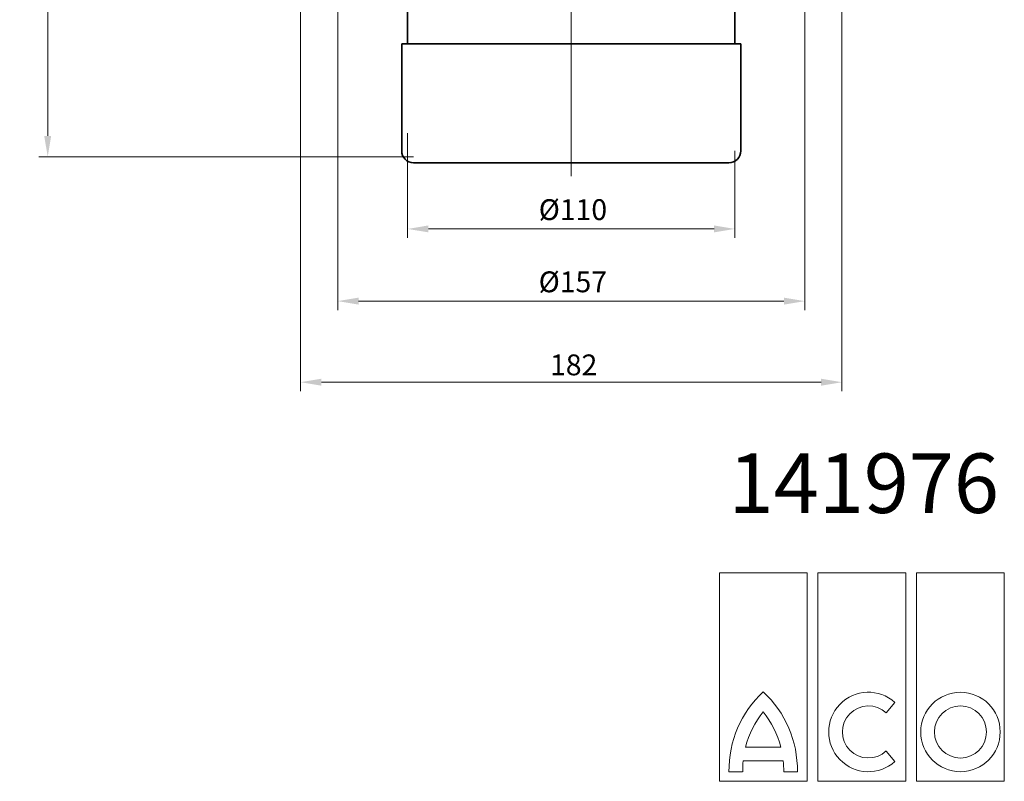
# Model space of a CAD drawing. Units: millimetres. Extents: x 16 to 605, y 75 to 776.
# Drawn here: x 16 to 347, y 75 to 331 of the extents above; entities that cross this region are included whole.
import ezdxf

# ---------------------------------------------------------------- set-up
doc = ezdxf.new("R2010")
doc.units = ezdxf.units.MM
doc.header["$PDSIZE"] = -1
doc.layers.add('Kóta (ISO)', color=5, linetype='Continuous', lineweight=9, true_color=0x0000ff)
doc.layers.add('Osa (ISO)', color=1, linetype='Continuous', lineweight=9, true_color=0xff0000)
doc.layers.add('Viditelná (ISO)', color=7, linetype='Continuous', lineweight=35)
doc.styles.add('SLDTEXTSTYLE0', font='TXT', dxfattribs={"width": 0.605})
doc.styles.add('Text poznámky (ISO)', font='tahoma.ttf')
doc.dimstyles.new('Výchozí (ISO)', dxfattribs={"dimscale": 2, "dimtxt": 3.5, "dimasz": 3.5, "dimexe": 1.5, "dimexo": 0, "dimgap": 1, "dimtad": 1, "dimrnd": 1e-08, "dimtxsty": 'Text poznámky (ISO)', "dimcen": 0.09, "dimdle": 10, "dimclrd": 256, "dimclre": 256, "dimclrt": 256, "dimazin": 2, "dimtfac": 1.001486, "dimtmove": 0, "dimatfit": 3, "dimfxl": 1, "dimtolj": 1, "dimlwd": -1, "dimlwe": -1, "dimarcsym": 0})

# ---------------------------------------------------------------- blocks, each defined once
blk = doc.blocks.new('Block8')
at = {"color": 7, "linetype": 'Continuous', "lineweight": 0}
for p, q in [((7.368, 17.5), (0, 17.5)), ((0, 17.5), (0, 0)), ((7.368, 0), (7.368, 17.5)), ((15.658, 17.5), (8.289, 17.5)), ((8.289, 17.5), (8.289, 0)), ((15.658, 0), (15.658, 17.5)), ((23.947, 17.5), (16.579, 17.5)), ((16.579, 17.5), (16.579, 0)), ((23.947, 0), (23.947, 17.5)), ((14.019, 5.744), (14.76, 6.627)), ((2.205, 2.878), (5.164, 2.878)), ((14.76, 1.663), (14.019, 2.545)), ((1.999, 1.727), (5.37, 1.727)), ((0, 0), (7.368, 0)), ((0.807, 0.806), (1.958, 0.806)), ((5.41, 0.806), (6.562, 0.806)), ((8.289, 0), (15.658, 0)), ((16.579, 0), (23.947, 0))]:
    blk.add_line(p, q, dxfattribs=at)
for radius in [3.339, 2.188]:
    blk.add_circle((20.263, 4.145), radius, dxfattribs=at)
for centre, radius, start, end in [((9.825, 0.921), 9.019, 132.91018, 180.73146), ((-2.456, 0.921), 9.019, 359.26854, 47.08982), ((12.527, 4.145), 3.339, 48.02389, 311.97611), ((9.825, 0.921), 7.867, 141.30526, 165.59464), ((-2.456, 0.921), 7.867, 14.40536, 38.69474), ((12.527, 4.145), 2.187, 46.98304, 313.01696), ((9.825, 0.921), 7.867, 174.12036, 180.8385), ((-2.456, 0.921), 7.867, 359.1615, 5.87964)]:
    blk.add_arc(centre, radius, start, end, dxfattribs=at)
blk = doc.blocks.new('*D136')
at = {"layer": 'Defpoints', "color": 0}
for p in [(146.6, 292.74), (256.6, 286.75), (256.6, 260.51)]:
    blk.add_point(p, dxfattribs=at)
at = {"layer": 'Kóta (ISO)'}
for p, q in [((146.6, 292.74), (146.6, 257.51)), ((256.6, 286.75), (256.6, 257.51)), ((153.6, 260.51), (249.6, 260.51))]:
    blk.add_line(p, q, dxfattribs=at)
for points in [[(153.6, 261.68), (153.6, 259.35), (146.6, 260.51)], [(249.6, 259.35), (249.6, 261.68), (256.6, 260.51)]]:
    blk.add_solid(points, dxfattribs=at)
at = {"layer": 'Kóta (ISO)', "insert": (190.66, 270.49), "char_height": 7, "attachment_point": 1, "style": 'Text poznámky (ISO)'}
blk.add_mtext('\\A1;Ø110', dxfattribs=at)
blk = doc.blocks.new('*D137')
at = {"layer": 'Defpoints', "color": 0}
for p in [(123.1, 400.25), (280.1, 400.25), (280.1, 236.25)]:
    blk.add_point(p, dxfattribs=at)
at = {"layer": 'Kóta (ISO)'}
for p, q in [((123.1, 400.25), (123.1, 233.25)), ((280.1, 400.25), (280.1, 233.25)), ((130.1, 236.25), (273.1, 236.25))]:
    blk.add_line(p, q, dxfattribs=at)
for points in [[(130.1, 237.42), (130.1, 235.08), (123.1, 236.25)], [(273.1, 235.08), (273.1, 237.42), (280.1, 236.25)]]:
    blk.add_solid(points, dxfattribs=at)
at = {"layer": 'Kóta (ISO)', "insert": (190.64, 246.23), "char_height": 7, "attachment_point": 1, "style": 'Text poznámky (ISO)'}
blk.add_mtext('\\A1;Ø157', dxfattribs=at)
blk = doc.blocks.new('*D138')
at = {"layer": 'Defpoints', "color": 0}
for p in [(110.6, 552.25), (292.6, 552.25), (292.6, 209)]:
    blk.add_point(p, dxfattribs=at)
at = {"layer": 'Kóta (ISO)'}
for p, q in [((110.6, 552.25), (110.6, 206)), ((292.6, 552.25), (292.6, 206)), ((117.6, 209), (285.6, 209))]:
    blk.add_line(p, q, dxfattribs=at)
for points in [[(117.6, 210.17), (117.6, 207.83), (110.6, 209)], [(285.6, 207.83), (285.6, 210.17), (292.6, 209)]]:
    blk.add_solid(points, dxfattribs=at)
at = {"layer": 'Kóta (ISO)', "insert": (194.46, 218.32), "char_height": 7, "attachment_point": 1, "style": 'Text poznámky (ISO)'}
blk.add_mtext('\\A1;182', dxfattribs=at)
blk = doc.blocks.new('*D139')
at = {"layer": 'Defpoints', "color": 0}
for p in [(110.6, 553.75), (25.6, 284.75), (148.6, 284.75)]:
    blk.add_point(p, dxfattribs=at)
at = {"layer": 'Kóta (ISO)'}
for p, q in [((110.6, 553.75), (22.6, 553.75)), ((25.6, 546.75), (25.6, 291.75)), ((148.6, 284.75), (22.6, 284.75))]:
    blk.add_line(p, q, dxfattribs=at)
for points in [[(26.76, 546.75), (24.43, 546.75), (25.6, 553.75)], [(24.43, 291.75), (26.76, 291.75), (25.6, 284.75)]]:
    blk.add_solid(points, dxfattribs=at)
at = {"layer": 'Kóta (ISO)', "insert": (16.3, 406.83), "char_height": 7, "attachment_point": 1, "rotation": 90, "style": 'Text poznámky (ISO)'}
blk.add_mtext('\\A1;269', dxfattribs=at)

msp = doc.modelspace()

# ---------------------------------------------------------------- linework, layer by layer
at = {"layer": 'Osa (ISO)', "linetype": 'Continuous'}
msp.add_line((201.596, 278.277), (201.596, 623.939), dxfattribs=at)
at = {"layer": 'Viditelná (ISO)'}
for p, q in [((146.596, 341.339), (146.596, 322.75)), ((256.596, 341.339), (256.596, 322.75)), ((258.596, 322.75), (144.596, 322.75)), ((144.596, 286.75), (144.596, 322.75)), ((258.596, 286.75), (258.596, 322.75)), ((254.596, 282.75), (148.596, 282.75))]:
    msp.add_line(p, q, dxfattribs=at)
for centre, start, end in [((148.596, 286.75), 180, 270), ((254.596, 286.75), 270, 0)]:
    msp.add_arc(centre, 4, start, end, dxfattribs=at)

# ---------------------------------------------------------------- block references
at = {"color": 7, "linetype": 'Continuous', "xscale": 4, "yscale": 4, "zscale": 4}
msp.add_blockref('Block8', (251.382, 74.887), dxfattribs=at)

# ---------------------------------------------------------------- texts
at = {"color": 7, "linetype": 'Continuous', "lineweight": 0, "insert": (299.932, 185.047), "char_height": 20, "attachment_point": 2, "style": 'SLDTEXTSTYLE0'}
msp.add_mtext('{141976}', dxfattribs=at)

# ---------------------------------------------------------------- dimensions: what is measured, and where the dimension line sits
at = {"layer": 'Kóta (ISO)'}
for base, p1, p2, angle, picture, middle in [((25.596, 284.75), (110.596, 553.75), (148.596, 284.75), 270, '*D139', (25.596, 414.256)), ((292.596, 209), (110.596, 552.25), (292.596, 552.25), 180, '*D138', (201.596, 209))]:
    dim = msp.add_linear_dim(base=base, p1=p1, p2=p2, angle=angle, dimstyle='Výchozí (ISO)', override={"dimdec": 2, "dimtp": 0, "dimtm": 0, "dimtdec": 2, "dimtofl": 0, "dimatfit": 1}, dxfattribs=at)
    dim.commit()
    dim.dimension.update_dxf_attribs({"geometry": picture, "text_midpoint": middle, "dimtype": 160})
dim = msp.add_linear_dim(base=(280.096, 236.25), p1=(123.096, 400.25), p2=(280.096, 400.25), text='Ø<>', dimstyle='Výchozí (ISO)', override={"dimdec": 2, "dimtp": 0, "dimtm": 0, "dimtdec": 2, "dimtofl": 0, "dimatfit": 1}, dxfattribs=at)
dim.commit()
dim.dimension.update_dxf_attribs({"geometry": '*D137', "text_midpoint": (201.596, 236.25), "dimtype": 160})
dim = msp.add_linear_dim(base=(256.596, 260.514), p1=(146.596, 292.741), p2=(256.596, 286.75), angle=180, text='Ø<>', dimstyle='Výchozí (ISO)', override={"dimdec": 2, "dimtp": 0, "dimtm": 0, "dimtdec": 2, "dimtofl": 0, "dimatfit": 1}, dxfattribs=at)
dim.commit()
dim.dimension.update_dxf_attribs({"geometry": '*D136', "text_midpoint": (201.596, 260.514), "dimtype": 160})

doc.saveas('drawing.dxf')
